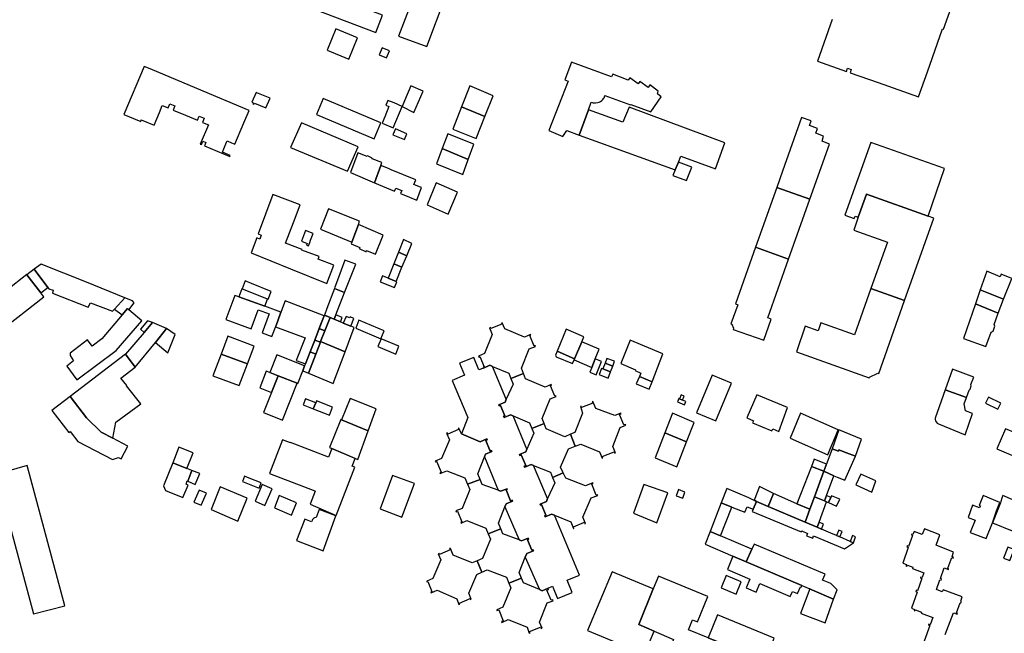
# Model space of a CAD drawing. Units: inches. Extents: x 7502909 to 7508958, y 5787298 to 5791886.
# Drawn here: x 7506350 to 7506793, y 5789539 to 5789816 of the extents above; entities that cross this region are included whole.
import ezdxf

# ---------------------------------------------------------------- set-up
doc = ezdxf.new("R2010")
doc.units = ezdxf.units.IN
doc.header["$MEASUREMENT"] = 0

msp = doc.modelspace()

# ---------------------------------------------------------------- linework, layer by layer
for points in [[(7506520.22, 5789808.39), (7506532.9, 5789803.62), (7506541.23, 5789825.78), (7506544.22, 5789824.66), (7506545.24, 5789827.37), (7506542.25, 5789828.5), (7506552.2, 5789854.95), (7506539.78, 5789859.59), (7506520.22, 5789808.39)], [(7506478.3, 5789821.95), (7506509.92, 5789809.95), (7506513.03, 5789817.84), (7506481.32, 5789829.85), (7506478.3, 5789821.95)], [(7506488.13, 5789802.07), (7506497.74, 5789797.95), (7506501.78, 5789807.64), (7506492.01, 5789811.63), (7506488.13, 5789802.07)], [(7506512.85, 5789803.11), (7506511.52, 5789799.91), (7506514.72, 5789798.54), (7506516.15, 5789801.76), (7506512.85, 5789803.11)], [(7506396.59, 5789773.08), (7506404.12, 5789769.93), (7506404.38, 5789770.63), (7506410.11, 5789768.27), (7506412.53, 5789773.97), (7506413.85, 5789777.1), (7506416.49, 5789776), (7506417.27, 5789777.84), (7506419.55, 5789776.89), (7506418.77, 5789775.04), (7506424.29, 5789772.72), (7506429.67, 5789770.47), (7506430.45, 5789772.31), (7506432.73, 5789771.36), (7506431.96, 5789769.5), (7506434.6, 5789768.4), (7506430.96, 5789759.72), (7506431.44, 5789759.53), (7506432.08, 5789761.04), (7506433.48, 5789760.44), (7506432.85, 5789758.94), (7506444.19, 5789754.16), (7506444.4, 5789754.64), (7506440.87, 5789756.14), (7506442.73, 5789760.57), (7506442.98, 5789761.16), (7506445.04, 5789760.29), (7506446.51, 5789759.67), (7506450.57, 5789769.34), (7506452.89, 5789774.85), (7506429.34, 5789784.74), (7506408.36, 5789793.55), (7506405.67, 5789794.68), (7506396.59, 5789773.08)], [(7506624.64, 5789777.34), (7506624.79, 5789777.58), (7506633.71, 5789774.22), (7506638.39, 5789781.08), (7506636.67, 5789782.3), (7506637.1, 5789783.57), (7506633.28, 5789786.43), (7506632.52, 5789785.25), (7506628.83, 5789787.91), (7506628.04, 5789786.84), (7506624.27, 5789789.59), (7506623.53, 5789788.51), (7506616.6, 5789791.15), (7506616.08, 5789789.95), (7506597.98, 5789796.58), (7506595.01, 5789788.67), (7506596.5, 5789788.05), (7506587.82, 5789765.82), (7506594.19, 5789763.16), (7506595.87, 5789765.87), (7506601.44, 5789763.74), (7506605.71, 5789775.22), (7506606.9, 5789778.68), (7506607.74, 5789778.36), (7506608.29, 5789778.3), (7506608.89, 5789778.28), (7506609.83, 5789778.42), (7506610.52, 5789778.61), (7506611.12, 5789778.92), (7506611.7, 5789779.33), (7506612.15, 5789779.76), (7506612.46, 5789780.24), (7506612.73, 5789780.63), (7506612.9, 5789780.99), (7506613.04, 5789781.44), (7506613.09, 5789781.66), (7506624.64, 5789777.34)], [(7506525.68, 5789785.93), (7506522.86, 5789779.15), (7506521.86, 5789776.71), (7506521.82, 5789776.64), (7506527.12, 5789773.98), (7506531.25, 5789783.62), (7506525.68, 5789785.93)], [(7506562.77, 5789781.52), (7506552.24, 5789785.94), (7506548.53, 5789776.48), (7506559.03, 5789772.14), (7506562.77, 5789781.52)], [(7506454.22, 5789778.6), (7506454.74, 5789778.38), (7506454.6, 5789777.97), (7506455.12, 5789777.74), (7506455.31, 5789778.14), (7506460.4, 5789776), (7506462.38, 5789780.48), (7506456.42, 5789782.8), (7506456.09, 5789782.93), (7506454.22, 5789778.6)], [(7506483.22, 5789773.01), (7506509.28, 5789762.12), (7506512.25, 5789769.31), (7506486.26, 5789780.23), (7506483.22, 5789773.01)], [(7506521.86, 5789776.71), (7506518.18, 5789778.26), (7506515.38, 5789779.43), (7506514.44, 5789777.22), (7506515.82, 5789776.6), (7506513.94, 5789772.02), (7506512.76, 5789769.16), (7506517.77, 5789767.03), (7506521.82, 5789776.64), (7506521.86, 5789776.71)], [(7506548.53, 5789776.48), (7506544.6, 5789766.39), (7506555.12, 5789762.29), (7506559.03, 5789772.14), (7506548.53, 5789776.48)], [(7506647.28, 5789754.32), (7506662.84, 5789748.64), (7506667.09, 5789760.32), (7506623.93, 5789776.4), (7506621.2, 5789769.59), (7506605.71, 5789775.22), (7506601.44, 5789763.74), (7506644.72, 5789748.13), (7506646.14, 5789751.57), (7506647.28, 5789754.32)], [(7506690.5, 5789740.25), (7506705.35, 5789734.91), (7506714.11, 5789759.78), (7506710.82, 5789761.13), (7506711.53, 5789763.25), (7506707.96, 5789764.62), (7506708.7, 5789766.79), (7506705.11, 5789768.09), (7506705.89, 5789770.21), (7506701.52, 5789771.78), (7506693.08, 5789747.6), (7506690.5, 5789740.25)], [(7506502, 5789758.57), (7506476.44, 5789769.25), (7506471.61, 5789758.15), (7506497.26, 5789747.54), (7506502, 5789758.57)], [(7506518.78, 5789766.61), (7506517.67, 5789763.87), (7506522.83, 5789761.8), (7506523.97, 5789764.43), (7506518.78, 5789766.61)], [(7506551.56, 5789752.87), (7506554.14, 5789759.71), (7506542.32, 5789764.4), (7506539.81, 5789757.8), (7506551.56, 5789752.87)], [(7506539.81, 5789757.8), (7506537.22, 5789750.89), (7506549.15, 5789746.03), (7506551.56, 5789752.87), (7506539.81, 5789757.8)], [(7506725.72, 5789727.27), (7506727.12, 5789726.77), (7506730.76, 5789737.18), (7506758.54, 5789727.24), (7506765.88, 5789748.78), (7506732.83, 5789760.48), (7506721, 5789727.8), (7506725.3, 5789726.26), (7506725.72, 5789727.27)], [(7506498.53, 5789746.99), (7506509.36, 5789742.34), (7506512.17, 5789750.14), (7506512.62, 5789751.41), (7506508.26, 5789753.14), (7506508.38, 5789753.43), (7506506.17, 5789754.38), (7506506, 5789754.08), (7506501.85, 5789755.76), (7506498.53, 5789746.99)], [(7506509.36, 5789742.34), (7506518.39, 5789738.58), (7506518.97, 5789739.96), (7506521.64, 5789738.86), (7506521.07, 5789737.46), (7506525.07, 5789735.8), (7506527.97, 5789734.59), (7506528.38, 5789734.42), (7506530.55, 5789740.13), (7506530.14, 5789740.29), (7506527.36, 5789741.45), (7506527.07, 5789741.57), (7506527.9, 5789743.6), (7506516.88, 5789748.18), (7506515.66, 5789748.69), (7506512.17, 5789750.14), (7506509.36, 5789742.34)], [(7506646.14, 5789751.57), (7506644.72, 5789748.13), (7506643.67, 5789745.6), (7506649.76, 5789743.37), (7506652.14, 5789749.32), (7506646.14, 5789751.57)], [(7506542.57, 5789728.16), (7506546.74, 5789738.16), (7506537.18, 5789742.26), (7506533.14, 5789732.33), (7506542.57, 5789728.16)], [(7506695.77, 5789707.97), (7506705.35, 5789734.91), (7506690.5, 5789740.25), (7506680.92, 5789713.26), (7506695.77, 5789707.97)], [(7506453.87, 5789710.85), (7506471.58, 5789703.59), (7506487.84, 5789696.92), (7506491.01, 5789705.3), (7506484, 5789707.91), (7506484.44, 5789709.07), (7506476.66, 5789711.97), (7506476.78, 5789712.31), (7506469.37, 5789715.07), (7506472.88, 5789724.48), (7506475.83, 5789732.41), (7506463.59, 5789736.97), (7506457, 5789719.26), (7506458.42, 5789718.73), (7506457.77, 5789716.98), (7506456.35, 5789717.51), (7506453.87, 5789710.85)], [(7506747.93, 5789689.33), (7506761.12, 5789726.32), (7506758.54, 5789727.24), (7506730.76, 5789737.18), (7506727.12, 5789726.77), (7506725.11, 5789721.03), (7506740.23, 5789715.55), (7506732.81, 5789694.74), (7506747.93, 5789689.33)], [(7506502.68, 5789725.03), (7506488.61, 5789730.58), (7506485.08, 5789721.37), (7506499.1, 5789715.58), (7506502.1, 5789723.5), (7506502.68, 5789725.03)], [(7506502.1, 5789723.5), (7506499.1, 5789715.58), (7506498.8, 5789714.8), (7506502.69, 5789713.17), (7506502.44, 5789712.66), (7506505.55, 5789711.27), (7506505.83, 5789711.8), (7506509.83, 5789710.15), (7506513.3, 5789718.76), (7506502.1, 5789723.5)], [(7506481.78, 5789719.55), (7506478.37, 5789720.88), (7506476.51, 5789715.99), (7506479.01, 5789714.99), (7506478.74, 5789714.3), (7506479.62, 5789713.95), (7506480.26, 5789715.36), (7506480.54, 5789716.5), (7506481.78, 5789719.55)], [(7506520.12, 5789711.06), (7506523.9, 5789709.47), (7506526.15, 5789715.02), (7506522.38, 5789716.75), (7506520.12, 5789711.06)], [(7506518.03, 5789705.83), (7506521.69, 5789704.29), (7506523.9, 5789709.47), (7506520.12, 5789711.06), (7506518.03, 5789705.83)], [(7506669.72, 5789678.84), (7506670.15, 5789678.69), (7506670.95, 5789676.79), (7506670.85, 5789676.31), (7506684.58, 5789671.49), (7506687.89, 5789680.88), (7506686.36, 5789681.46), (7506695.77, 5789707.97), (7506680.92, 5789713.26), (7506671.88, 5789687.89), (7506672.9, 5789687.41), (7506669.72, 5789678.84)], [(7506356.24, 5789703.45), (7506362.31, 5789695.18), (7506362.75, 5789694.61), (7506364.76, 5789693.96), (7506364.43, 5789692.65), (7506380.5, 5789686.26), (7506381.54, 5789688.3), (7506391.44, 5789684.55), (7506392.26, 5789685.44), (7506396.98, 5789690.54), (7506379.67, 5789697.53), (7506359.3, 5789705.73), (7506356.24, 5789703.45)], [(7506495.93, 5789692.85), (7506500.98, 5789705.68), (7506496.03, 5789707.51), (7506492.66, 5789698.43), (7506491.49, 5789695.29), (7506491.3, 5789694.78), (7506495.93, 5789692.85)], [(7506515.46, 5789699.4), (7506519.09, 5789697.91), (7506521.69, 5789704.29), (7506518.03, 5789705.83), (7506515.46, 5789699.4)], [(7506340.4, 5789675.29), (7506360.58, 5789691), (7506359.2, 5789692.78), (7506352.91, 5789700.92), (7506352.85, 5789701), (7506343.65, 5789693.77), (7506340.75, 5789691.49), (7506339.88, 5789692.59), (7506338.17, 5789691.27), (7506331.82, 5789686.38), (7506340.4, 5789675.29)], [(7506352.91, 5789700.92), (7506359.2, 5789692.78), (7506362.31, 5789695.18), (7506356.24, 5789703.45), (7506352.91, 5789700.92)], [(7506513, 5789700.46), (7506511.9, 5789697.76), (7506518.39, 5789695.12), (7506519.41, 5789697.78), (7506519.09, 5789697.91), (7506515.46, 5789699.4), (7506513, 5789700.46)], [(7506784.96, 5789702.46), (7506782.02, 5789694.14), (7506792.54, 5789689.97), (7506796.25, 5789699.21), (7506791.49, 5789701.17), (7506790.96, 5789700), (7506784.96, 5789702.46)], [(7506461.46, 5789689.95), (7506462.8, 5789693.33), (7506454.02, 5789697), (7506451.18, 5789698.12), (7506449.81, 5789694.5), (7506461.46, 5789689.95)], [(7506442.5, 5789680.78), (7506453.82, 5789676.55), (7506457.04, 5789685.14), (7506461.99, 5789683.35), (7506458.78, 5789674.72), (7506463.18, 5789673.04), (7506465.04, 5789678.13), (7506467.19, 5789684.1), (7506460.01, 5789686.72), (7506448.36, 5789690.93), (7506446.54, 5789691.63), (7506442.5, 5789680.78)], [(7506448.36, 5789690.93), (7506460.01, 5789686.72), (7506461.2, 5789689.86), (7506449.71, 5789694.59), (7506448.36, 5789690.93)], [(7506489.38, 5789681.68), (7506491.22, 5789680.91), (7506491.97, 5789682.81), (7506495.93, 5789692.85), (7506491.3, 5789694.78), (7506487.94, 5789685.74), (7506486.83, 5789682.75), (7506489.38, 5789681.68)], [(7506725.45, 5789673.89), (7506710.3, 5789679.28), (7506708.99, 5789675.67), (7506703.27, 5789677.72), (7506699.26, 5789666.19), (7506732.09, 5789654.46), (7506732.17, 5789654.82), (7506735.88, 5789656.62), (7506736.36, 5789656.47), (7506747.93, 5789689.33), (7506732.81, 5789694.74), (7506725.45, 5789673.89)], [(7506792.54, 5789689.97), (7506782.02, 5789694.14), (7506779.88, 5789687.75), (7506790.02, 5789683.6), (7506792.54, 5789689.97)], [(7506400.5, 5789689.12), (7506396.98, 5789690.54), (7506392.26, 5789685.44), (7506395.79, 5789682.82), (7506398.24, 5789685.66), (7506398.8, 5789685.17), (7506401.17, 5789688.25), (7506400.5, 5789689.12)], [(7506464.78, 5789677.44), (7506478.1, 5789672.48), (7506474.09, 5789662.3), (7506478.27, 5789660.82), (7506480.41, 5789666.2), (7506482.46, 5789671.5), (7506482.6, 5789671.89), (7506484.48, 5789676.73), (7506484.65, 5789677.16), (7506486.69, 5789682.39), (7506469.1, 5789689.23), (7506468.39, 5789687.24), (7506467.21, 5789683.93), (7506466.94, 5789683.2), (7506465.04, 5789678.13), (7506464.78, 5789677.44)], [(7506790.02, 5789683.6), (7506779.88, 5789687.75), (7506774.41, 5789672.24), (7506784.56, 5789668.54), (7506786.92, 5789675.03), (7506787.83, 5789675.5), (7506788.65, 5789677.75), (7506788.24, 5789678.57), (7506790.02, 5789683.6)], [(7506372.32, 5789664.54), (7506373.93, 5789662.22), (7506370.88, 5789659.8), (7506375.44, 5789653.58), (7506393.1, 5789666.77), (7506404.6, 5789680.15), (7506398.8, 5789685.17), (7506398.24, 5789685.66), (7506395.79, 5789682.82), (7506386.63, 5789672.12), (7506382.28, 5789668.76), (7506380.25, 5789671.56), (7506372.32, 5789665.66), (7506372.32, 5789664.54)], [(7506484.48, 5789676.73), (7506487.03, 5789675.7), (7506489.38, 5789681.68), (7506486.83, 5789682.75), (7506486.69, 5789682.39), (7506484.48, 5789676.73)], [(7506491.22, 5789680.91), (7506494.05, 5789679.72), (7506494.76, 5789681.65), (7506491.97, 5789682.81), (7506491.22, 5789680.91)], [(7506409.49, 5789679.4), (7506405.7, 5789674.95), (7506397.3, 5789665.09), (7506401.65, 5789659.29), (7506410.71, 5789670.41), (7506415.79, 5789676.65), (7506409.49, 5789679.4)], [(7506409.49, 5789679.4), (7506407.24, 5789680.21), (7506404.04, 5789676.34), (7506405.7, 5789674.95), (7506409.49, 5789679.4)], [(7506496.12, 5789666.24), (7506500.27, 5789677.12), (7506498.75, 5789677.76), (7506495.33, 5789679.18), (7506494.05, 5789679.72), (7506491.22, 5789680.91), (7506489.38, 5789681.68), (7506487.03, 5789675.7), (7506485.12, 5789670.84), (7506496.12, 5789666.24)], [(7506495.33, 5789679.18), (7506498.75, 5789677.76), (7506500.09, 5789681.26), (7506498.38, 5789681.93), (7506498.22, 5789681.47), (7506496.54, 5789682.16), (7506495.33, 5789679.18)], [(7506502.36, 5789680.42), (7506500.91, 5789676.84), (7506512.19, 5789672.12), (7506513.71, 5789675.7), (7506502.36, 5789680.42)], [(7506556.14, 5789664.22), (7506556.29, 5789663.88), (7506556.74, 5789664.08), (7506558.77, 5789659.48), (7506558.32, 5789659.26), (7506558.37, 5789658.92), (7506561.25, 5789660.14), (7506562.47, 5789659.66), (7506569.83, 5789656.55), (7506570.78, 5789654.19), (7506576.42, 5789656.44), (7506575.49, 5789658.83), (7506578.93, 5789667.51), (7506581.84, 5789668.68), (7506581.69, 5789669.02), (7506581.21, 5789668.82), (7506579.23, 5789673.49), (7506579.71, 5789673.7), (7506579.55, 5789674.07), (7506576.88, 5789672.85), (7506567.98, 5789676.5), (7506566.84, 5789679.24), (7506566.47, 5789679.08), (7506566.64, 5789678.66), (7506561.7, 5789676.69), (7506561.52, 5789677.1), (7506561.19, 5789676.96), (7506562.4, 5789674.06), (7506558.91, 5789665.42), (7506556.14, 5789664.22)], [(7506419.7, 5789674.02), (7506415.79, 5789676.65), (7506410.71, 5789670.41), (7506416.27, 5789665.78), (7506419.7, 5789674.02)], [(7506485, 5789670.5), (7506485.12, 5789670.84), (7506487.03, 5789675.7), (7506484.48, 5789676.73), (7506482.46, 5789671.5), (7506485, 5789670.5)], [(7506599.39, 5789663.07), (7506602.66, 5789670.75), (7506603.64, 5789672.98), (7506595.6, 5789676.42), (7506591.51, 5789666.47), (7506599.39, 5789663.07)], [(7506440.27, 5789665.23), (7506452.21, 5789660.85), (7506455.18, 5789668.81), (7506443.29, 5789673.25), (7506440.27, 5789665.23)], [(7506479.58, 5789656.65), (7506490.71, 5789652), (7506496.12, 5789666.24), (7506485.12, 5789670.84), (7506485, 5789670.5), (7506482.89, 5789665.18), (7506479.58, 5789656.65)], [(7506485, 5789670.5), (7506482.46, 5789671.5), (7506480.41, 5789666.2), (7506482.89, 5789665.18), (7506485, 5789670.5)], [(7506520.29, 5789668.72), (7506512.31, 5789672.07), (7506510.92, 5789668.61), (7506519.02, 5789665.19), (7506520.29, 5789668.72)], [(7506602.66, 5789670.75), (7506599.39, 5789663.07), (7506599.16, 5789662.55), (7506607.14, 5789659.13), (7506608.75, 5789663.04), (7506610.54, 5789667.38), (7506602.66, 5789670.75)], [(7506639.14, 5789665.37), (7506624.4, 5789671.53), (7506620.24, 5789660.99), (7506626.8, 5789658.17), (7506626.62, 5789657.73), (7506629.2, 5789656.66), (7506628.58, 5789655.16), (7506634.31, 5789652.72), (7506639.14, 5789665.37)], [(7506372.33, 5789646.09), (7506379.75, 5789636.44), (7506386.38, 5789630.05), (7506391.57, 5789627.28), (7506393, 5789634.51), (7506404.14, 5789642.85), (7506397.68, 5789650.94), (7506397.88, 5789651.1), (7506395.16, 5789654.32), (7506401.65, 5789659.29), (7506397.3, 5789665.09), (7506372.33, 5789646.09)], [(7506452.21, 5789660.85), (7506440.27, 5789665.23), (7506436.65, 5789655.46), (7506448.43, 5789651.07), (7506452.21, 5789660.85)], [(7506474.51, 5789652.08), (7506474.81, 5789651.94), (7506477.05, 5789657.7), (7506477.92, 5789659.93), (7506465.42, 5789664.82), (7506462.26, 5789656.83), (7506466.06, 5789655.39), (7506474.51, 5789652.08)], [(7506477.05, 5789657.7), (7506479.58, 5789656.65), (7506482.89, 5789665.18), (7506480.41, 5789666.2), (7506478.27, 5789660.82), (7506477.92, 5789659.93), (7506477.05, 5789657.7)], [(7506599.39, 5789663.07), (7506591.51, 5789666.47), (7506590.82, 5789664.75), (7506591.07, 5789664.02), (7506598.46, 5789660.92), (7506599.16, 5789662.55), (7506599.39, 5789663.07)], [(7506544.39, 5789653.35), (7506551.38, 5789636.7), (7506548.49, 5789629.26), (7506556.86, 5789625.76), (7506559.87, 5789626.97), (7506560.06, 5789626.53), (7506559.54, 5789626.32), (7506561.37, 5789621.51), (7506561.93, 5789621.73), (7506562.11, 5789621.3), (7506559.32, 5789620.12), (7506558.8, 5789618.86), (7506565.08, 5789603.86), (7506566.15, 5789603.43), (7506569.05, 5789604.55), (7506569.13, 5789604.32), (7506568.58, 5789604.08), (7506570.65, 5789599.11), (7506571.27, 5789599.35), (7506571.46, 5789598.91), (7506568.64, 5789597.75), (7506568.08, 5789596.47), (7506574.42, 5789581.49), (7506575.55, 5789581.04), (7506578.56, 5789582.27), (7506578.73, 5789581.86), (7506578.17, 5789581.6), (7506580.15, 5789576.84), (7506580.7, 5789577.07), (7506580.9, 5789576.61), (7506577.88, 5789575.38), (7506577.22, 5789573.74), (7506583.62, 5789559.21), (7506584.85, 5789558.67), (7506587.6, 5789559.86), (7506589.41, 5789560.64), (7506591.79, 5789555.14), (7506598.39, 5789557.84), (7506596.14, 5789563.36), (7506601.6, 5789565.7), (7506590.34, 5789592.67), (7506589.05, 5789593.17), (7506586.17, 5789591.97), (7506585.98, 5789592.44), (7506586.51, 5789592.66), (7506584.57, 5789597.4), (7506584.06, 5789597.18), (7506583.87, 5789597.61), (7506586.76, 5789598.86), (7506587.27, 5789600.11), (7506580.94, 5789615.09), (7506579.91, 5789615.53), (7506576.97, 5789614.34), (7506576.79, 5789614.8), (7506577.44, 5789615.07), (7506575.39, 5789619.77), (7506574.76, 5789619.52), (7506574.56, 5789619.95), (7506577.46, 5789621.16), (7506577.96, 5789622.41), (7506571.76, 5789637.34), (7506570.52, 5789637.84), (7506567.72, 5789636.66), (7506567.49, 5789637.19), (7506568.04, 5789637.42), (7506566.1, 5789642.09), (7506565.54, 5789641.87), (7506565.34, 5789642.36), (7506568.16, 5789643.53), (7506568.69, 5789644.9), (7506562.47, 5789659.66), (7506561.25, 5789660.14), (7506558.37, 5789658.92), (7506556.38, 5789658.08), (7506554.04, 5789663.72), (7506547.65, 5789661.05), (7506549.94, 5789655.65), (7506544.39, 5789653.35)], [(7506608.75, 5789663.04), (7506607.14, 5789659.13), (7506606.29, 5789657.06), (7506609.09, 5789655.91), (7506611.55, 5789661.89), (7506608.75, 5789663.04)], [(7506615.62, 5789657.2), (7506616.59, 5789659.79), (7506613.16, 5789661.07), (7506612.19, 5789658.48), (7506615.62, 5789657.2)], [(7506616.59, 5789659.79), (7506617.41, 5789661.97), (7506613.98, 5789663.26), (7506613.16, 5789661.07), (7506616.59, 5789659.79)], [(7506466.06, 5789655.39), (7506462.26, 5789656.83), (7506460.66, 5789657.44), (7506457.72, 5789649.99), (7506463.06, 5789647.89), (7506466.06, 5789655.39)], [(7506565.34, 5789642.36), (7506565.54, 5789641.87), (7506566.1, 5789642.09), (7506568.04, 5789637.42), (7506567.49, 5789637.19), (7506567.72, 5789636.66), (7506570.52, 5789637.84), (7506571.76, 5789637.34), (7506579.15, 5789634.26), (7506580.21, 5789631.72), (7506585.73, 5789633.92), (7506584.87, 5789636.13), (7506588.43, 5789645.06), (7506591.09, 5789646.1), (7506590.96, 5789646.42), (7506590.46, 5789646.22), (7506588.55, 5789650.97), (7506589.06, 5789651.18), (7506588.93, 5789651.52), (7506586.2, 5789650.36), (7506577.34, 5789654.04), (7506576.42, 5789656.44), (7506570.78, 5789654.19), (7506571.78, 5789651.72), (7506568.69, 5789644.9), (7506568.16, 5789643.53), (7506565.34, 5789642.36)], [(7506610.43, 5789655.93), (7506614.57, 5789654.38), (7506615.62, 5789657.2), (7506612.19, 5789658.48), (7506611.49, 5789658.74), (7506610.43, 5789655.93)], [(7506769.54, 5789658.47), (7506766.23, 5789649.13), (7506775.77, 5789645.67), (7506777, 5789649.02), (7506777.44, 5789649.38), (7506777.98, 5789650.96), (7506777.85, 5789651.51), (7506779.08, 5789654.81), (7506769.54, 5789658.47)], [(7506466.06, 5789655.39), (7506463.06, 5789647.89), (7506459.46, 5789638.87), (7506467.98, 5789635.5), (7506474.51, 5789652.08), (7506466.06, 5789655.39)], [(7506634.31, 5789652.72), (7506628.58, 5789655.16), (7506627.21, 5789651.86), (7506633.03, 5789649.38), (7506634.31, 5789652.72)], [(7506670.01, 5789652.08), (7506661.29, 5789655.7), (7506654.3, 5789638.8), (7506663.02, 5789635.19), (7506670.01, 5789652.08)], [(7506646.61, 5789645.1), (7506648.05, 5789644.49), (7506648.81, 5789646.32), (7506647.38, 5789646.92), (7506646.61, 5789645.1)], [(7506695.32, 5789641.07), (7506681.44, 5789646.88), (7506676.98, 5789636.5), (7506679.89, 5789635.17), (7506679.55, 5789634.31), (7506688.2, 5789630.58), (7506688.68, 5789631.47), (7506691.43, 5789630.3), (7506695.32, 5789641.07)], [(7506775.77, 5789645.67), (7506766.23, 5789649.13), (7506761.73, 5789636.32), (7506761.8, 5789635.75), (7506761.87, 5789635.19), (7506762.22, 5789634.64), (7506762.58, 5789634.09), (7506763.3, 5789633.79), (7506775.22, 5789628.89), (7506778.57, 5789638.42), (7506775.45, 5789639.6), (7506774.74, 5789642.81), (7506775.77, 5789645.67)], [(7506364.13, 5789639.86), (7506371.8, 5789629.92), (7506372.35, 5789630.34), (7506375.78, 5789625.8), (7506391.37, 5789617.69), (7506394.2, 5789618.67), (7506395.35, 5789618.02), (7506398.32, 5789623.79), (7506391.57, 5789627.28), (7506386.38, 5789630.05), (7506379.75, 5789636.44), (7506372.33, 5789646.09), (7506364.13, 5789639.86)], [(7506481.82, 5789640.6), (7506482.91, 5789643.25), (7506478.32, 5789645.08), (7506477.22, 5789642.41), (7506481.82, 5789640.6)], [(7506481.82, 5789640.6), (7506489.13, 5789637.72), (7506490.45, 5789641.28), (7506483.31, 5789644.21), (7506482.91, 5789643.25), (7506481.82, 5789640.6)], [(7506510.17, 5789640.49), (7506498.44, 5789645.15), (7506494.55, 5789635.59), (7506506.57, 5789630.59), (7506510.17, 5789640.49)], [(7506597.63, 5789629.12), (7506599.68, 5789623.69), (7506602.25, 5789624.67), (7506610.71, 5789621.22), (7506611.87, 5789618.34), (7506612.15, 5789618.46), (7506611.91, 5789619.06), (7506617.29, 5789621.25), (7506617.54, 5789620.64), (7506617.87, 5789620.77), (7506616.66, 5789623.64), (7506619.9, 5789632.2), (7506622.43, 5789633.24), (7506622.3, 5789633.54), (7506621.66, 5789633.28), (7506619.68, 5789638.04), (7506620.32, 5789638.31), (7506620.17, 5789638.66), (7506617.57, 5789637.51), (7506609.05, 5789640.72), (7506607.7, 5789643.85), (7506607.35, 5789643.71), (7506607.59, 5789643.13), (7506602.6, 5789641.11), (7506602.37, 5789641.7), (7506602.03, 5789641.56), (7506603.06, 5789638.63), (7506599.47, 5789629.92), (7506597.63, 5789629.12)], [(7506648.96, 5789642.4), (7506649.57, 5789643.85), (7506648.05, 5789644.49), (7506646.61, 5789645.1), (7506646.42, 5789645.18), (7506645.81, 5789643.72), (7506648.96, 5789642.4)], [(7506785.66, 5789645.74), (7506784.37, 5789643.05), (7506789.94, 5789640.39), (7506791.22, 5789643.08), (7506785.66, 5789645.74)], [(7506640.07, 5789629.77), (7506649.79, 5789625.66), (7506653.22, 5789634.42), (7506643.46, 5789638.63), (7506640.07, 5789629.77)], [(7506718.07, 5789631.14), (7506701.12, 5789638.54), (7506696.43, 5789627.29), (7506713.39, 5789619.88), (7506714.69, 5789622.86), (7506717.13, 5789628.84), (7506718.07, 5789631.14)], [(7506494.55, 5789635.59), (7506494.25, 5789635.71), (7506489.18, 5789623.17), (7506501.8, 5789617.74), (7506506.57, 5789630.59), (7506494.55, 5789635.59)], [(7506574.56, 5789619.95), (7506574.76, 5789619.52), (7506575.39, 5789619.77), (7506577.44, 5789615.07), (7506576.79, 5789614.8), (7506576.97, 5789614.34), (7506579.91, 5789615.53), (7506580.94, 5789615.09), (7506588.51, 5789612.01), (7506589.49, 5789609.63), (7506594.3, 5789611.72), (7506593.09, 5789614.26), (7506596.7, 5789622.55), (7506599.68, 5789623.69), (7506597.63, 5789629.12), (7506595.08, 5789628), (7506586.63, 5789631.57), (7506585.73, 5789633.92), (7506580.21, 5789631.72), (7506581.11, 5789629.55), (7506577.96, 5789622.41), (7506577.46, 5789621.16), (7506574.56, 5789619.95)], [(7506536.65, 5789616.95), (7506536.76, 5789616.69), (7506537.28, 5789616.92), (7506539.34, 5789612.02), (7506538.81, 5789611.8), (7506538.93, 5789611.5), (7506541.87, 5789612.7), (7506550.02, 5789609.44), (7506551.18, 5789606.64), (7506556.86, 5789608.78), (7506555.86, 5789611.28), (7506558.8, 5789618.86), (7506559.32, 5789620.12), (7506562.11, 5789621.3), (7506561.93, 5789621.73), (7506561.37, 5789621.51), (7506559.54, 5789626.32), (7506560.06, 5789626.53), (7506559.87, 5789626.97), (7506556.86, 5789625.76), (7506548.49, 5789629.26), (7506547.37, 5789631.9), (7506546.99, 5789631.76), (7506547.17, 5789631.26), (7506542.35, 5789629.21), (7506542.15, 5789629.7), (7506541.78, 5789629.54), (7506543.05, 5789626.54), (7506539.52, 5789618.22), (7506536.65, 5789616.95)], [(7506635.72, 5789618.51), (7506645.4, 5789614.42), (7506649.79, 5789625.66), (7506640.07, 5789629.77), (7506635.72, 5789618.51)], [(7506715.33, 5789622.56), (7506718.19, 5789621.46), (7506718.41, 5789622.02), (7506721.81, 5789620.73), (7506725.89, 5789619.18), (7506728.61, 5789626.9), (7506718.41, 5789631.13), (7506715.33, 5789622.56)], [(7506789.51, 5789622.54), (7506798.6, 5789618.7), (7506802.12, 5789627.88), (7506793.39, 5789631.6), (7506789.51, 5789622.54)], [(7506462.14, 5789611.42), (7506482.55, 5789603.59), (7506482.52, 5789603.5), (7506482.63, 5789603.46), (7506480.42, 5789597.63), (7506492.06, 5789592.49), (7506500.44, 5789614.23), (7506499.38, 5789614.67), (7506500.72, 5789618.2), (7506490.17, 5789622.75), (7506488.66, 5789618.84), (7506471.54, 5789625.39), (7506471.5, 5789625.29), (7506467.95, 5789626.62), (7506462.14, 5789611.42)], [(7506421.29, 5789623.21), (7506418.59, 5789616.27), (7506424.91, 5789613.72), (7506427.71, 5789620.7), (7506421.29, 5789623.21)], [(7506711.63, 5789612.41), (7506716.14, 5789610.37), (7506717.58, 5789609.72), (7506721.11, 5789608.41), (7506725.89, 5789619.18), (7506721.81, 5789620.73), (7506718.41, 5789622.02), (7506718.19, 5789621.46), (7506715.33, 5789622.56), (7506711.63, 5789612.41)], [(7506415.33, 5789603.78), (7506423.04, 5789600.57), (7506425.43, 5789606.24), (7506424.53, 5789606.68), (7506425.04, 5789608.06), (7506425.33, 5789607.93), (7506427.15, 5789612.8), (7506424.91, 5789613.72), (7506418.59, 5789616.27), (7506414.4, 5789605.84), (7506415.33, 5789603.78)], [(7506712.78, 5789615.56), (7506707.24, 5789617.84), (7506706.03, 5789614.62), (7506711.63, 5789612.41), (7506712.78, 5789615.56)], [(7506338.9, 5789610.99), (7506355.9, 5789548.2), (7506369.92, 5789551.8), (7506352.97, 5789615), (7506338.9, 5789610.99)], [(7506425.33, 5789607.93), (7506428.7, 5789606.5), (7506430.76, 5789611.44), (7506427.15, 5789612.8), (7506425.33, 5789607.93)], [(7506583.87, 5789597.61), (7506584.06, 5789597.18), (7506584.57, 5789597.4), (7506586.51, 5789592.66), (7506585.98, 5789592.44), (7506586.17, 5789591.97), (7506589.05, 5789593.17), (7506590.34, 5789592.67), (7506597.69, 5789589.6), (7506598.86, 5789586.6), (7506599.14, 5789586.72), (7506598.89, 5789587.38), (7506603.82, 5789589.48), (7506604.09, 5789588.83), (7506604.41, 5789588.97), (7506603.2, 5789591.72), (7506606.94, 5789600.44), (7506609.84, 5789601.57), (7506609.73, 5789601.84), (7506609.13, 5789601.62), (7506607.19, 5789606.7), (7506607.79, 5789606.92), (7506607.67, 5789607.26), (7506604.3, 5789605.92), (7506595.41, 5789609.39), (7506594.3, 5789611.72), (7506589.49, 5789609.63), (7506590.49, 5789607.21), (7506587.27, 5789600.11), (7506586.76, 5789598.86), (7506583.87, 5789597.61)], [(7506699.53, 5789597.84), (7506705.3, 5789595.37), (7506707.36, 5789600.97), (7506711.63, 5789612.41), (7506706.03, 5789614.62), (7506699.53, 5789597.84)], [(7506707.36, 5789600.97), (7506711.9, 5789599.1), (7506712.79, 5789601.45), (7506716.14, 5789610.37), (7506711.63, 5789612.41), (7506707.36, 5789600.97)], [(7506450.87, 5789610.3), (7506449.9, 5789607.84), (7506457.51, 5789604.8), (7506458.42, 5789607.27), (7506452.99, 5789609.4), (7506450.87, 5789610.3)], [(7506517.5, 5789610.55), (7506511.85, 5789595.45), (7506521.68, 5789591.77), (7506527.33, 5789606.86), (7506517.5, 5789610.55)], [(7506545.98, 5789594.55), (7506546.14, 5789594.18), (7506546.69, 5789594.43), (7506548.7, 5789589.74), (7506548.16, 5789589.48), (7506548.34, 5789589.07), (7506550.88, 5789590.3), (7506559.48, 5789586.78), (7506560.52, 5789584.21), (7506566.2, 5789586.48), (7506565.11, 5789589.08), (7506568.08, 5789596.47), (7506568.64, 5789597.75), (7506571.46, 5789598.91), (7506571.27, 5789599.35), (7506570.65, 5789599.11), (7506568.58, 5789604.08), (7506569.13, 5789604.32), (7506569.05, 5789604.55), (7506566.15, 5789603.43), (7506565.08, 5789603.86), (7506557.8, 5789606.44), (7506556.86, 5789608.78), (7506551.18, 5789606.64), (7506552.21, 5789604.17), (7506548.76, 5789595.74), (7506545.98, 5789594.55)], [(7506726.02, 5789606.3), (7506733.21, 5789602.99), (7506735.02, 5789608.06), (7506728.26, 5789611.07), (7506726.02, 5789606.3)], [(7506431.39, 5789597.1), (7506433.71, 5789602.53), (7506430.37, 5789603.96), (7506428.02, 5789598.5), (7506431.39, 5789597.1)], [(7506439.95, 5789605.42), (7506435.77, 5789595.2), (7506447.88, 5789589.93), (7506452.07, 5789600.31), (7506439.95, 5789605.42)], [(7506463.26, 5789604.52), (7506458.81, 5789606.5), (7506455.66, 5789598.97), (7506459.99, 5789597.03), (7506463.26, 5789604.52)], [(7506625.95, 5789593.58), (7506636.48, 5789589.17), (7506641.33, 5789602.65), (7506630.63, 5789606.42), (7506625.95, 5789593.58)], [(7506646.23, 5789604.17), (7506645.2, 5789601.43), (7506648.1, 5789600.34), (7506649.12, 5789603.08), (7506646.23, 5789604.17)], [(7506665.39, 5789598.17), (7506670.14, 5789596.33), (7506676.04, 5789594.04), (7506677.08, 5789596.48), (7506679.82, 5789595.41), (7506681.29, 5789598.89), (7506680.53, 5789599.21), (7506680.29, 5789599.32), (7506677.81, 5789600.4), (7506667.9, 5789604.7), (7506665.39, 5789598.17)], [(7506680.24, 5789599.4), (7506680.53, 5789599.21), (7506681.29, 5789598.89), (7506686.63, 5789596.6), (7506689.02, 5789602.35), (7506682.71, 5789605.57), (7506680.24, 5789599.4)], [(7506466.52, 5789601.55), (7506464.29, 5789596.02), (7506471.99, 5789592.72), (7506474.22, 5789598.16), (7506466.52, 5789601.55)], [(7506660.47, 5789585.34), (7506665.08, 5789583.37), (7506670.14, 5789596.33), (7506665.39, 5789598.17), (7506660.47, 5789585.34)], [(7506679.39, 5789594.38), (7506701.42, 5789585.15), (7506701.64, 5789585.65), (7506704.31, 5789584.48), (7506703.87, 5789583.33), (7506706.6, 5789582.32), (7506707.03, 5789583.38), (7506720.94, 5789577.46), (7506724.95, 5789580.21), (7506723.54, 5789580.81), (7506718.8, 5789582.84), (7506717.34, 5789583.47), (7506714.73, 5789584.58), (7506710.54, 5789586.38), (7506708.55, 5789587.22), (7506703.15, 5789589.53), (7506686.63, 5789596.6), (7506681.29, 5789598.89), (7506679.82, 5789595.41), (7506679.39, 5789594.38)], [(7506686.63, 5789596.6), (7506703.15, 5789589.53), (7506705.3, 5789595.37), (7506699.53, 5789597.84), (7506689.02, 5789602.35), (7506686.63, 5789596.6)], [(7506703.15, 5789589.53), (7506708.55, 5789587.22), (7506709.45, 5789589.47), (7506712.82, 5789598.7), (7506711.9, 5789599.1), (7506707.36, 5789600.97), (7506705.3, 5789595.37), (7506703.15, 5789589.53)], [(7506711.9, 5789599.1), (7506712.82, 5789598.7), (7506713.72, 5789598.3), (7506714.77, 5789600.68), (7506712.79, 5789601.45), (7506711.9, 5789599.1)], [(7506713.72, 5789598.3), (7506717.38, 5789596.69), (7506718.76, 5789599.82), (7506715.09, 5789601.4), (7506714.77, 5789600.68), (7506713.72, 5789598.3)], [(7506776.56, 5789591.65), (7506779.66, 5789590.49), (7506777.52, 5789584.92), (7506784.74, 5789582.19), (7506787.49, 5789589.2), (7506789.35, 5789594.59), (7506790.81, 5789598.4), (7506783.26, 5789601.5), (7506781.59, 5789596.97), (7506782.06, 5789596.8), (7506781.74, 5789595.94), (7506778.6, 5789597.12), (7506776.56, 5789591.65)], [(7506787.49, 5789589.2), (7506796.46, 5789585.55), (7506801.17, 5789597.64), (7506792.14, 5789601.53), (7506791.72, 5789600.38), (7506791.33, 5789598.82), (7506791.11, 5789598.26), (7506787.49, 5789589.2)], [(7506486.32, 5789576.59), (7506491.99, 5789592.31), (7506484.46, 5789595.26), (7506483.04, 5789591.69), (7506482.42, 5789591.53), (7506482.01, 5789591.29), (7506481.7, 5789591.01), (7506481.45, 5789590.65), (7506481.24, 5789590.22), (7506481.02, 5789589.67), (7506478, 5789590.85), (7506474.2, 5789581.2), (7506486.32, 5789576.59)], [(7506711.52, 5789588.68), (7506709.45, 5789589.47), (7506708.55, 5789587.22), (7506710.54, 5789586.38), (7506711.52, 5789588.68)], [(7506555.57, 5789572.14), (7506557.74, 5789567.05), (7506560.11, 5789568.09), (7506568.78, 5789564.71), (7506569.9, 5789562.01), (7506575.5, 5789564.37), (7506574.47, 5789566.81), (7506577.22, 5789573.74), (7506577.88, 5789575.38), (7506580.9, 5789576.61), (7506580.7, 5789577.07), (7506580.15, 5789576.84), (7506578.17, 5789581.6), (7506578.73, 5789581.86), (7506578.56, 5789582.27), (7506575.55, 5789581.04), (7506574.42, 5789581.49), (7506567.17, 5789584.19), (7506566.2, 5789586.48), (7506560.52, 5789584.21), (7506561.5, 5789581.82), (7506557.93, 5789573.14), (7506555.57, 5789572.14)], [(7506676.62, 5789571.69), (7506679.17, 5789577.34), (7506665.08, 5789583.37), (7506660.47, 5789585.34), (7506658.24, 5789579.54), (7506670.71, 5789574.2), (7506676.62, 5789571.69)], [(7506717.34, 5789583.47), (7506718.8, 5789582.84), (7506719.86, 5789585.32), (7506718.4, 5789585.95), (7506717.34, 5789583.47)], [(7506723.54, 5789580.81), (7506724.95, 5789580.21), (7506725.93, 5789582.88), (7506724.53, 5789583.49), (7506723.54, 5789580.81)], [(7506555.57, 5789572.14), (7506553.3, 5789571.18), (7506544.82, 5789574.67), (7506543.5, 5789577.73), (7506543.18, 5789577.59), (7506543.37, 5789577.09), (7506538.63, 5789574.98), (7506538.42, 5789575.48), (7506538.06, 5789575.32), (7506539.17, 5789572.6), (7506535.61, 5789564.11), (7506532.86, 5789562.97), (7506532.98, 5789562.67), (7506533.42, 5789562.86), (7506535.21, 5789558.29), (7506534.77, 5789558.1), (7506534.93, 5789557.69), (7506537.51, 5789558.86), (7506546.4, 5789555.02), (7506547.39, 5789552.49), (7506547.76, 5789552.64), (7506547.58, 5789553.09), (7506552.37, 5789555.14), (7506552.57, 5789554.7), (7506552.92, 5789554.84), (7506551.76, 5789557.51), (7506555.36, 5789566), (7506557.74, 5789567.05), (7506555.57, 5789572.14)], [(7506676.62, 5789571.69), (7506701.78, 5789561), (7506705.37, 5789559.48), (7506706.27, 5789559.11), (7506716.04, 5789554.91), (7506717.65, 5789559.05), (7506714.72, 5789561.91), (7506711.05, 5789563.46), (7506712.26, 5789566.17), (7506680.22, 5789579.64), (7506679.17, 5789577.34), (7506676.62, 5789571.69)], [(7506794.43, 5789578.32), (7506792.48, 5789573.37), (7506795.36, 5789572.24), (7506797.3, 5789577.19), (7506794.43, 5789578.32)], [(7506701.78, 5789561), (7506676.62, 5789571.69), (7506670.71, 5789574.2), (7506668.3, 5789568.17), (7506678.3, 5789563.83), (7506676.66, 5789559.92), (7506681.14, 5789558.06), (7506682.87, 5789561.87), (7506696.5, 5789556.01), (7506697.58, 5789558.34), (7506699.72, 5789557.36), (7506701.14, 5789560.42), (7506701.48, 5789560.26), (7506701.78, 5789561)], [(7506616.27, 5789567.15), (7506605.3, 5789540.68), (7506630.91, 5789530.13), (7506635.3, 5789540.47), (7506628.29, 5789543.51), (7506634.84, 5789559.52), (7506616.27, 5789567.15)], [(7506564.36, 5789550.04), (7506564.49, 5789549.72), (7506565.27, 5789550.04), (7506567.33, 5789545.11), (7506566.56, 5789544.76), (7506566.7, 5789544.41), (7506569.52, 5789545.69), (7506578.08, 5789542.25), (7506579.03, 5789539.52), (7506579.4, 5789539.66), (7506579.17, 5789540.27), (7506584.15, 5789542.2), (7506584.4, 5789541.58), (7506584.77, 5789541.74), (7506583.58, 5789544.55), (7506587.1, 5789553.14), (7506589.75, 5789554.17), (7506589.57, 5789554.6), (7506588.88, 5789554.33), (7506586.96, 5789558.92), (7506587.64, 5789559.2), (7506587.6, 5789559.86), (7506584.85, 5789558.67), (7506583.62, 5789559.21), (7506576.43, 5789562.2), (7506575.5, 5789564.37), (7506569.9, 5789562.01), (7506570.79, 5789559.9), (7506567.17, 5789551.21), (7506564.36, 5789550.04)], [(7506637.16, 5789565.22), (7506634.84, 5789559.52), (7506628.29, 5789543.51), (7506635.3, 5789540.47), (7506643.93, 5789536.64), (7506642.15, 5789532.34), (7506639.92, 5789533.32), (7506635.24, 5789521.87), (7506657.82, 5789512.35), (7506660.25, 5789517.98), (7506659.62, 5789518.25), (7506666.12, 5789534.76), (7506659.54, 5789537.44), (7506650.74, 5789541.06), (7506652.52, 5789545.58), (7506654.8, 5789544.67), (7506659.47, 5789555.98), (7506637.16, 5789565.22)], [(7506667.67, 5789565.44), (7506665.41, 5789559.92), (7506672.18, 5789557.14), (7506674.44, 5789562.66), (7506667.67, 5789565.44)], [(7506716.04, 5789554.91), (7506706.27, 5789559.11), (7506705.37, 5789559.48), (7506701.11, 5789548.34), (7506712.19, 5789544.2), (7506716.04, 5789554.91)], [(7506678.32, 5789510.47), (7506689.28, 5789537.33), (7506663.72, 5789547.72), (7506659.54, 5789537.44), (7506666.12, 5789534.76), (7506659.62, 5789518.25), (7506660.25, 5789517.98), (7506678.32, 5789510.47)]]:
    msp.add_lwpolyline(points, close=True)
for points in [[(7506715.37, 5789815.84), (7506708.72, 5789797.09), (7506708.72, 5789797.09), (7506721.78, 5789792.46), (7506722.29, 5789793.89), (7506723.98, 5789793.28), (7506723.48, 5789791.86), (7506736.05, 5789787.4), (7506754.24, 5789780.96), (7506758.27, 5789792.3), (7506765.1, 5789811.59), (7506765.51, 5789811.44), (7506773.14, 5789832.96)], [(7506766.2, 5789538.99), (7506769.98, 5789548.77), (7506771.56, 5789548.07), (7506771.72, 5789548.52), (7506771.38, 5789548.64), (7506772.99, 5789553.27), (7506773.32, 5789553.14), (7506773.55, 5789553.81), (7506773.22, 5789553.94), (7506773.89, 5789555.86), (7506765.35, 5789559.12), (7506764.85, 5789558.14), (7506762.26, 5789559.14), (7506763.88, 5789563.62), (7506764.4, 5789563.42), (7506764.58, 5789563.94), (7506764.08, 5789564.14), (7506765.81, 5789568.94), (7506767.66, 5789568.25), (7506767.78, 5789568.6), (7506767.41, 5789568.74), (7506769.17, 5789573.58), (7506769.78, 5789573.34), (7506769.95, 5789573.82), (7506769.34, 5789574.04), (7506770.03, 5789576), (7506762.15, 5789579.11), (7506762.15, 5789579.11), (7506763.86, 5789583.78), (7506756.87, 5789586.49), (7506755.86, 5789583.98), (7506752.21, 5789585.31), (7506751.7, 5789583.92), (7506751.24, 5789584.07), (7506751.08, 5789583.62), (7506751.53, 5789583.47), (7506749.77, 5789578.53), (7506749.09, 5789578.79), (7506748.94, 5789578.39), (7506749.62, 5789578.13), (7506747.1, 5789571.03), (7506748.75, 5789570.39), (7506748.54, 5789569.84), (7506748.99, 5789569.67), (7506749.2, 5789570.21), (7506751.74, 5789569.2), (7506751.52, 5789568.65), (7506756.63, 5789566.76), (7506755.86, 5789564.61), (7506755.27, 5789564.81), (7506755.11, 5789564.35), (7506755.73, 5789564.14), (7506753.8, 5789558.63), (7506753.18, 5789558.85), (7506752.98, 5789558.27), (7506753.6, 5789558.06), (7506751.05, 5789550.74), (7506752.39, 5789550.18), (7506752.22, 5789549.76), (7506752.63, 5789549.58), (7506752.83, 5789550.05), (7506755.56, 5789548.94), (7506755.42, 5789548.62), (7506760.62, 5789546.56), (7506759.46, 5789543.36), (7506758.86, 5789543.61), (7506758.7, 5789543.17), (7506759.3, 5789542.93), (7506754.82, 5789530.56)]]:
    msp.add_lwpolyline(points)

doc.saveas('drawing.dxf')
